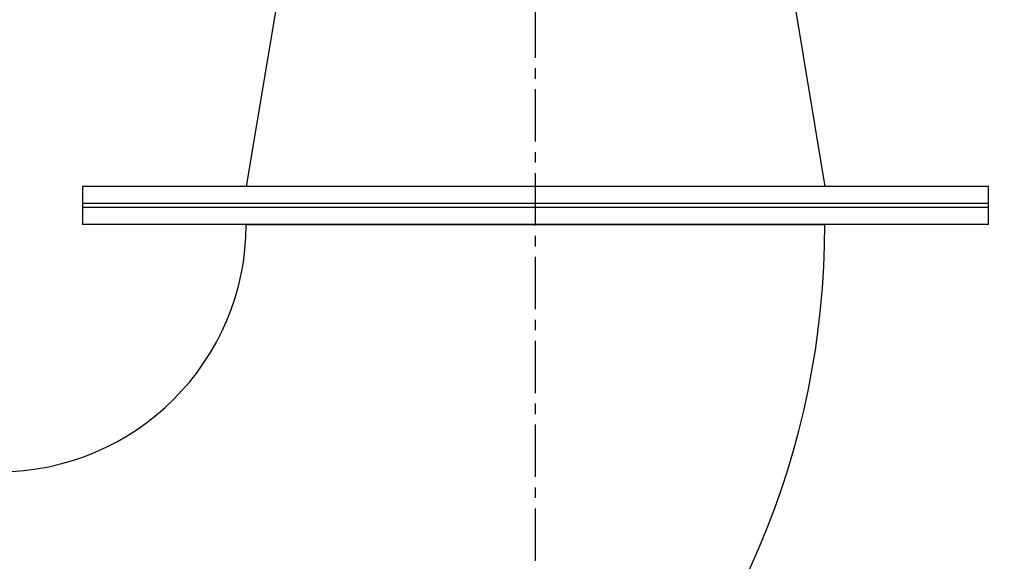
# Model space of a CAD drawing. Extents: x 11 to 330, y 65 to 271.
# Drawn here: x 160 to 175, y 196 to 204 of the extents above; entities that cross this region are included whole.
import ezdxf

# ---------------------------------------------------------------- set-up
doc = ezdxf.new("R2010")
doc.units = 0
doc.header["$LTSCALE"] = 0.125
doc.header["$MEASUREMENT"] = 0
doc.header["$PDMODE"] = 35
doc.linetypes.add('CENTER', pattern=[2, 1.25, -0.25, 0.25, -0.25])
doc.layers.get('DEFPOINTS').update_dxf_attribs({"linetype": 'CONTINUOUS'})
for name, color, linetype in [('DIMENSIONS', 125, 'CONTINUOUS'), ('FGR', 7, 'CONTINUOUS'), ('FGR CLINES', 7, 'CENTER')]:
    doc.layers.add(name, color=color, linetype=linetype)
doc.styles.add('ROMANS', font='romans.shx')
doc.dimstyles.new('DIM', dxfattribs={"dimscale": 20, "dimtxt": 0.09375, "dimasz": 0.125, "dimexe": 0.0625, "dimexo": 0.0625, "dimgap": 0.09375, "dimtad": 0, "dimtih": 1, "dimtoh": 1, "dimdec": 6, "dimzin": 0, "dimdsep": 46, "dimlunit": 5, "dimtxsty": 'ROMANS', "dimcen": 0, "dimadec": 0, "dimazin": 0, "dimtfac": 0.87, "dimtdec": 6, "dimtix": 1, "dimtofl": 0, "dimtmove": 2, "dimatfit": 3, "dimfxl": 0, "dimtolj": 1, "dimtzin": 0, "dimarcsym": 0})

# ---------------------------------------------------------------- blocks, each defined once
blk = doc.blocks.new('*D2')
at = {"layer": 'DEFPOINTS', "color": 0, "transparency": 16777216}
for p in [(183.591, 211.736), (33.591, 202.986), (33.591, 180.686)]:
    blk.add_point(p, dxfattribs=at)
at = {"layer": 'DIMENSIONS', "color": 0, "lineweight": -2, "transparency": 16777216}
for p, q in [((183.591, 210.486), (183.591, 179.436)), ((33.591, 201.736), (33.591, 179.436)), ((36.091, 180.686), (104.439, 180.686)), ((181.091, 180.686), (112.743, 180.686))]:
    blk.add_line(p, q, dxfattribs=at)
at = {"layer": 'DIMENSIONS', "color": 0, "transparency": 16777216}
for points in [[(36.091, 181.103), (36.091, 180.27), (33.591, 180.686)], [(181.091, 181.103), (181.091, 180.27), (183.591, 180.686)]]:
    blk.add_solid(points, dxfattribs=at)
at = {"layer": 'DIMENSIONS', "color": 0, "transparency": 16777216, "insert": (108.591, 180.686), "char_height": 1.875, "attachment_point": 5, "style": 'ROMANS'}
blk.add_mtext('\\A1;150', dxfattribs=at)
blk = doc.blocks.new('A$C7A940A2A')
at = {"layer": 'FGR'}
for p, q in [((0, 0), (0, 8.625)), ((6, 7.625), (0, 8.625)), ((6, 1), (6, 7.625)), ((6, 1), (0, 0))]:
    blk.add_line(p, q, dxfattribs=at)
blk = doc.blocks.new('A$C79E32518')
at = {"layer": 'FGR'}
for p, q in [((12.312, 3.687), (12.312, 12.312)), ((8.625, 0), (0, 0))]:
    blk.add_line(p, q, dxfattribs=at)
for radius in [12.312, 3.688]:
    blk.add_arc((12.312, 0), radius, 90, 180, dxfattribs=at)

msp = doc.modelspace()

# ---------------------------------------------------------------- linework, layer by layer
at = {"layer": 'FGR'}
for p, q in [((174.3777953, 201.1724326), (160.8777933, 201.1724326)), ((160.8777933, 201.1724326), (160.8777933, 200.6099325)), ((174.3777953, 200.6099362), (174.3777953, 201.1724326)), ((174.3777953, 200.9224326), (160.8777933, 200.9224326)), ((174.3777953, 200.8599326), (160.8777933, 200.8599326)), ((174.3777953, 200.6099366), (160.8777933, 200.6099325))]:
    msp.add_line(p, q, dxfattribs=at)
at = {"layer": 'FGR CLINES', "ltscale": 5}
msp.add_line((167.6277943, 184.3437416, 0.2245159), (167.6277943, 222.5229232), dxfattribs=at)

# ---------------------------------------------------------------- block references
at = {"layer": 'FGR'}
for name, p, rotation in [('A$C7A940A2A', (171.9402943, 201.1724326), 90), ('A$C79E32518', (171.9402942, 200.6099345), 180)]:
    msp.add_blockref(name, p, dxfattribs=dict(at, rotation=rotation))

# ---------------------------------------------------------------- dimensions: what is measured, and where the dimension line sits
at = {"layer": 'DIMENSIONS'}
dim = msp.add_linear_dim(base=(33.5908008, 180.6862949), p1=(183.5908008, 211.7359026), p2=(33.5908008, 202.9858918), angle=180, dimstyle='DIM', dxfattribs=at)
dim.commit()
dim.dimension.update_dxf_attribs({"geometry": '*D2', "text_midpoint": (108.5908008, 180.6862949)})

doc.saveas('drawing.dxf')
